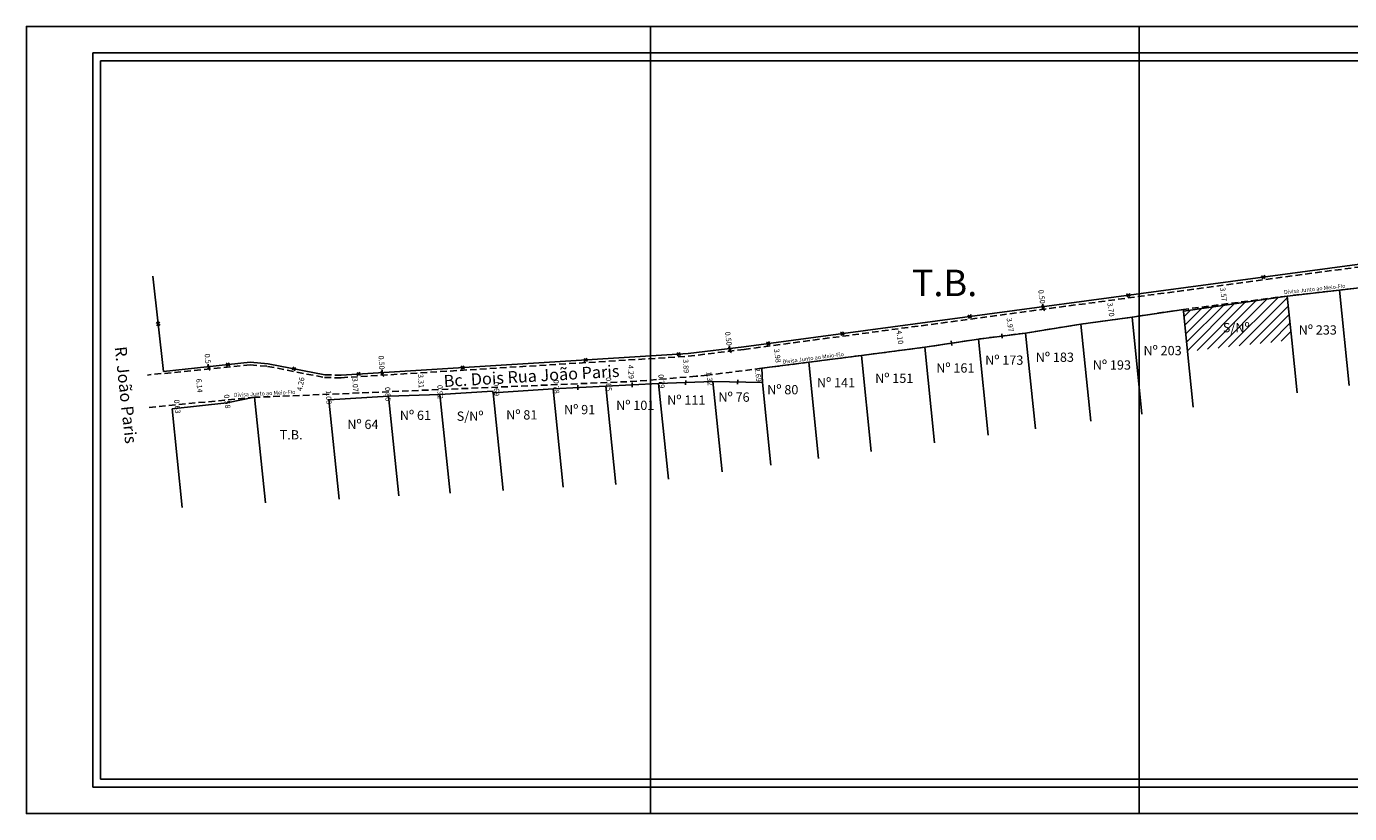
# Model space of a CAD drawing. Extents: x 189681 to 379922, y 1680859 to 3361931.
# Drawn here: x 189681 to 189931, y 1680859 to 1681008 of the extents above; entities that cross this region are included whole.
import ezdxf

# ---------------------------------------------------------------- set-up
doc = ezdxf.new("R2010")
doc.units = 0
doc.header["$LTSCALE"] = 5
doc.header["$MEASUREMENT"] = 0
doc.header["$PDMODE"] = 2
doc.header["$PDSIZE"] = -0.5
doc.linetypes.add('DASHED2', pattern=[0.375, 0.25, -0.125])
doc.layers.get('0').update_dxf_attribs({"linetype": 'CONTINUOUS'})
doc.layers.get('DEFPOINTS').update_dxf_attribs({"linetype": 'CONTINUOUS'})
for name, color, linetype in [('T-DIM', 1, 'CONTINUOUS'), ('T-DIVIS-EXIS', 7, 'CONTINUOUS'), ('T-EDIF', 5, 'CONTINUOUS'), ('T-MFIO-EXI', 7, 'DASHED2'), ('T-TEXTP', 7, 'CONTINUOUS')]:
    doc.layers.add(name, color=color, linetype=linetype)
doc.styles.get("Standard").update_dxf_attribs({"font": 'ARIAL.TTF'})
doc.dimstyles.get("Standard").update_dxf_attribs({"dimtxt": 0.18, "dimasz": 0.18, "dimexe": 0.18, "dimexo": 0.0625, "dimgap": 0.09, "dimtad": 0, "dimtih": 1, "dimtoh": 1, "dimdec": 4, "dimzin": 0, "dimdsep": 46, "dimtxsty": 'Standard', "dimcen": 0.09, "dimadec": 0, "dimazin": 0, "dimtfac": 1, "dimtdec": 4, "dimtofl": 0, "dimtmove": 0, "dimatfit": 0, "dimfxl": 0, "dimtolj": 1, "dimtzin": 0, "dimarcsym": 0})

# ---------------------------------------------------------------- blocks, each defined once
blk = doc.blocks.new('*D15')
at = {"layer": 'DEFPOINTS', "color": 0}
for p in [(189819.19, 1680942.96), (189819.79, 1680943.04), (189820.14, 1680940.36)]:
    blk.add_point(p, dxfattribs=at)
at = {"layer": 'T-DIM', "color": 0, "insert": (189819.33, 1680941.82), "char_height": 1, "attachment_point": 5, "rotation": 277.3481}
blk.add_mtext('\\A1;2.69', dxfattribs=at)
blk = doc.blocks.new('*D16')
at = {"layer": 'DEFPOINTS', "color": 0}
for p in [(189810.08, 1680941.78), (189810.61, 1680941.85), (189810.78, 1680940.54)]:
    blk.add_point(p, dxfattribs=at)
at = {"layer": 'T-DIM', "color": 0, "insert": (189810.16, 1680941.13), "char_height": 1, "attachment_point": 5, "rotation": 277.3481}
blk.add_mtext('\\A1;1.32', dxfattribs=at)
blk = doc.blocks.new('*D17')
at = {"layer": 'DEFPOINTS', "color": 0}
for p in [(189800.47, 1680940.95), (189800.54, 1680940.15), (189801.06, 1680941)]:
    blk.add_point(p, dxfattribs=at)
at = {"layer": 'T-DIM', "color": 0, "insert": (189801.09, 1680940.6), "char_height": 1, "attachment_point": 5, "rotation": 274.832}
blk.add_mtext('\\A1;0.79', dxfattribs=at)
blk = doc.blocks.new('*D18')
at = {"layer": 'DEFPOINTS', "color": 0}
for p in [(189790.54, 1680940.36), (189791.12, 1680940.38), (189790.57, 1680939.71)]:
    blk.add_point(p, dxfattribs=at)
at = {"layer": 'T-DIM', "color": 0, "insert": (189791.13, 1680940.06), "char_height": 1, "attachment_point": 5, "rotation": 272.4137}
blk.add_mtext('\\A1;0.65', dxfattribs=at)
blk = doc.blocks.new('*D19')
at = {"layer": 'DEFPOINTS', "color": 0}
for p in [(189780.6, 1680939.94), (189781.23, 1680939.96), (189780.63, 1680939.15)]:
    blk.add_point(p, dxfattribs=at)
at = {"layer": 'T-DIM', "color": 0, "insert": (189781.25, 1680939.57), "char_height": 1, "attachment_point": 5, "rotation": 272.4137}
blk.add_mtext('\\A1;0.78', dxfattribs=at)
blk = doc.blocks.new('*D20')
at = {"layer": 'DEFPOINTS', "color": 0}
for p in [(189769.15, 1680939.45), (189769.17, 1680938.76), (189769.92, 1680939.49)]:
    blk.add_point(p, dxfattribs=at)
at = {"layer": 'T-DIM', "color": 0, "insert": (189769.94, 1680939.14), "char_height": 1, "attachment_point": 5, "rotation": 272.4137}
blk.add_mtext('\\A1;0.69', dxfattribs=at)
blk = doc.blocks.new('*D21')
at = {"layer": 'DEFPOINTS', "color": 0}
for p in [(189759.22, 1680939.04), (189759.26, 1680938.12), (189759.29, 1680939.04)]:
    blk.add_point(p, dxfattribs=at)
at = {"layer": 'T-DIM', "color": 0, "insert": (189759.31, 1680938.58), "char_height": 1, "attachment_point": 5, "rotation": 272.4137}
blk.add_mtext('\\A1;0.92', dxfattribs=at)
blk = doc.blocks.new('*D22')
at = {"layer": 'DEFPOINTS', "color": 0}
for p in [(189749.42, 1680938.62), (189749.51, 1680938.63), (189749.55, 1680937.77)]:
    blk.add_point(p, dxfattribs=at)
at = {"layer": 'T-DIM', "color": 0, "insert": (189749.44, 1680938.19), "char_height": 1, "attachment_point": 5, "rotation": 272.4137}
blk.add_mtext('\\A1;0.86', dxfattribs=at)
blk = doc.blocks.new('*D23')
at = {"layer": 'DEFPOINTS', "color": 0}
for p in [(189738.26, 1680938.15), (189738.28, 1680938.15), (189738.33, 1680937.07)]:
    blk.add_point(p, dxfattribs=at)
at = {"layer": 'T-DIM', "color": 0, "insert": (189738.28, 1680937.61), "char_height": 1, "attachment_point": 5, "rotation": 272.4137}
blk.add_mtext('\\A1;1.08', dxfattribs=at)
blk = doc.blocks.new('*D24')
at = {"layer": 'DEFPOINTS', "color": 0}
for p in [(189719.02, 1680937.08), (189719.08, 1680936.51), (189719.09, 1680937.09)]:
    blk.add_point(p, dxfattribs=at)
at = {"layer": 'T-DIM', "color": 0, "insert": (189719.12, 1680936.8), "char_height": 1, "attachment_point": 5, "rotation": 275.5151}
blk.add_mtext('\\A1;0.58', dxfattribs=at)
blk = doc.blocks.new('_Oblique')
at = {"layer": 'T-DIM', "color": 0, "lineweight": -2}
blk.add_line((-0.5, -0.5), (0.5, 0.5), dxfattribs=at)
blk = doc.blocks.new('*D25')
at = {"layer": 'DEFPOINTS', "color": 0}
for p in [(189715.59, 1680943.36), (189715.6, 1680943.36), (189715.64, 1680942.92)]:
    blk.add_point(p, dxfattribs=at)
at = {"layer": 'T-DIM', "color": 0, "lineweight": -2}
for p, q in [((189715.6, 1680943.36), (189715.55, 1680943.86)), ((189715.65, 1680942.93), (189715.6, 1680943.36))]:
    blk.add_line(p, q, dxfattribs=at)
at = {"layer": 'T-DIM', "color": 0, "lineweight": -2, "xscale": 0.5, "yscale": 0.5, "zscale": 0.5}
for p, rotation in [((189715.6, 1680943.36), 96.0601982236243), ((189715.65, 1680942.93), 276.0601982236243)]:
    blk.add_blockref('_Oblique', p, dxfattribs=dict(at, rotation=rotation))
at = {"layer": 'T-DIM', "color": 0, "insert": (189715.44, 1680944.86), "char_height": 1, "attachment_point": 5, "rotation": 276.0602}
blk.add_mtext('\\A1;0.5', dxfattribs=at)
blk = doc.blocks.new('*D29')
at = {"layer": 'DEFPOINTS', "color": 0}
for p in [(189748.37, 1680942.25), (189748.37, 1680942.25), (189748.4, 1680941.75)]:
    blk.add_point(p, dxfattribs=at)
at = {"layer": 'T-DIM', "color": 0, "lineweight": -2}
for p, q in [((189748.37, 1680942.25), (189748.34, 1680942.75)), ((189748.4, 1680941.75), (189748.37, 1680942.25))]:
    blk.add_line(p, q, dxfattribs=at)
at = {"layer": 'T-DIM', "color": 0, "lineweight": -2, "xscale": 0.5, "yscale": 0.5, "zscale": 0.5}
for p, rotation in [((189748.37, 1680942.25), 93.53373520415511), ((189748.4, 1680941.75), 273.5337352041551)]:
    blk.add_blockref('_Oblique', p, dxfattribs=dict(at, rotation=rotation))
at = {"layer": 'T-DIM', "color": 0, "insert": (189748.25, 1680944.13), "char_height": 1, "attachment_point": 5, "rotation": 273.5337}
blk.add_mtext('\\A1;0.50', dxfattribs=at)
blk = doc.blocks.new('*D30')
at = {"layer": 'DEFPOINTS', "color": 0}
for p in [(189813.95, 1680946.78), (189813.95, 1680946.78), (189814.01, 1680946.28)]:
    blk.add_point(p, dxfattribs=at)
at = {"layer": 'T-DIM', "color": 0, "lineweight": -2}
for p, q in [((189813.95, 1680946.78), (189813.89, 1680947.27)), ((189814.01, 1680946.28), (189813.95, 1680946.78))]:
    blk.add_line(p, q, dxfattribs=at)
at = {"layer": 'T-DIM', "color": 0, "lineweight": -2, "xscale": 0.5, "yscale": 0.5, "zscale": 0.5}
for p, rotation in [((189813.95, 1680946.78), 96.99801552857542), ((189814.01, 1680946.28), 276.9980155285754)]:
    blk.add_blockref('_Oblique', p, dxfattribs=dict(at, rotation=rotation))
at = {"layer": 'T-DIM', "color": 0, "insert": (189813.72, 1680948.65), "char_height": 1, "attachment_point": 5, "rotation": 276.998}
blk.add_mtext('\\A1;0.50', dxfattribs=at)
blk = doc.blocks.new('*D31')
at = {"layer": 'DEFPOINTS', "color": 0}
for p in [(189873.11, 1680954.68), (189873.11, 1680954.68), (189873.17, 1680954.18)]:
    blk.add_point(p, dxfattribs=at)
at = {"layer": 'T-DIM', "color": 0, "lineweight": -2}
for p, q in [((189873.11, 1680954.68), (189873.04, 1680955.17)), ((189873.17, 1680954.18), (189873.11, 1680954.68))]:
    blk.add_line(p, q, dxfattribs=at)
at = {"layer": 'T-DIM', "color": 0, "lineweight": -2, "xscale": 0.5, "yscale": 0.5, "zscale": 0.5}
for p, rotation in [((189873.11, 1680954.68), 97.63525080103858), ((189873.17, 1680954.18), 277.6352508010386)]:
    blk.add_blockref('_Oblique', p, dxfattribs=dict(at, rotation=rotation))
at = {"layer": 'T-DIM', "color": 0, "insert": (189872.86, 1680956.55), "char_height": 1, "attachment_point": 5, "rotation": 277.6353}
blk.add_mtext('\\A1;0.50', dxfattribs=at)
blk = doc.blocks.new('*D33')
at = {"layer": 'DEFPOINTS', "color": 0}
for p in [(189709.74, 1680935.52), (189712.44, 1680936.44), (189712.5, 1680935.82)]:
    blk.add_point(p, dxfattribs=at)
at = {"layer": 'T-DIM', "color": 0, "insert": (189709.7, 1680935.84), "char_height": 1, "attachment_point": 5, "rotation": 276.0063}
blk.add_mtext('\\A1;0.63', dxfattribs=at)
blk = doc.blocks.new('*D34')
at = {"layer": 'DEFPOINTS', "color": 0}
for p in [(189713.56, 1680942.72), (189713.58, 1680942.72), (189714.16, 1680936.61)]:
    blk.add_point(p, dxfattribs=at)
at = {"layer": 'T-DIM', "color": 0, "insert": (189713.87, 1680939.78), "char_height": 1, "attachment_point": 5, "rotation": 275.6344}
blk.add_mtext('\\A1;6.14', dxfattribs=at)
blk = doc.blocks.new('*D35')
at = {"layer": 'DEFPOINTS', "color": 0}
for p in [(189733.38, 1680942.12), (189733.5, 1680942.09), (189732.67, 1680937.92)]:
    blk.add_point(p, dxfattribs=at)
at = {"layer": 'T-DIM', "color": 0, "insert": (189732.98, 1680940.08), "char_height": 1, "attachment_point": 5, "rotation": 78.8698}
blk.add_mtext('\\A1;4.26', dxfattribs=at)
blk = doc.blocks.new('*D36')
at = {"layer": 'DEFPOINTS', "color": 0}
for p in [(189743.2, 1680941.43), (189743.53, 1680941.45), (189743.72, 1680938.38)]:
    blk.add_point(p, dxfattribs=at)
at = {"layer": 'T-DIM', "color": 0, "insert": (189743.3, 1680939.93), "char_height": 1, "attachment_point": 5, "rotation": 273.5337}
blk.add_mtext('\\A1;3.07', dxfattribs=at)
blk = doc.blocks.new('*D37')
at = {"layer": 'DEFPOINTS', "color": 0}
for p in [(189755.55, 1680942.19), (189755.6, 1680942.19), (189755.75, 1680938.89)]:
    blk.add_point(p, dxfattribs=at)
at = {"layer": 'T-DIM', "color": 0, "insert": (189755.7, 1680940.65), "char_height": 1, "attachment_point": 5, "rotation": 273.5337}
blk.add_mtext('\\A1;3.31', dxfattribs=at)
blk = doc.blocks.new('*D38')
at = {"layer": 'DEFPOINTS', "color": 0}
for p in [(189795.2, 1680944.64), (189795.28, 1680944.65), (189795.54, 1680940.36)]:
    blk.add_point(p, dxfattribs=at)
at = {"layer": 'T-DIM', "color": 0, "insert": (189795.34, 1680942.36), "char_height": 1, "attachment_point": 5, "rotation": 273.5337}
blk.add_mtext('\\A1;4.29', dxfattribs=at)
blk = doc.blocks.new('*D39')
at = {"layer": 'DEFPOINTS', "color": 0}
for p in [(189805.6, 1680945.28), (189805.65, 1680945.29), (189805.89, 1680941.4)]:
    blk.add_point(p, dxfattribs=at)
at = {"layer": 'T-DIM', "color": 0, "insert": (189805.72, 1680943.45), "char_height": 1, "attachment_point": 5, "rotation": 273.5337}
blk.add_mtext('\\A1;3.89', dxfattribs=at)
blk = doc.blocks.new('*D40')
at = {"layer": 'DEFPOINTS', "color": 0}
for p in [(189822.71, 1680947.42), (189822.87, 1680947.44), (189823.4, 1680943.49)]:
    blk.add_point(p, dxfattribs=at)
at = {"layer": 'T-DIM', "color": 0, "insert": (189822.97, 1680945.42), "char_height": 1, "attachment_point": 5, "rotation": 277.6353}
blk.add_mtext('\\A1;3.98', dxfattribs=at)
blk = doc.blocks.new('*D41')
at = {"layer": 'DEFPOINTS', "color": 0}
for p in [(189845.87, 1680950.52), (189846.01, 1680950.54), (189846.56, 1680946.47)]:
    blk.add_point(p, dxfattribs=at)
at = {"layer": 'T-DIM', "color": 0, "insert": (189846.09, 1680948.91), "char_height": 1, "attachment_point": 5, "rotation": 277.6353}
blk.add_mtext('\\A1;4.10', dxfattribs=at)
blk = doc.blocks.new('*D42')
at = {"layer": 'DEFPOINTS', "color": 0}
for p in [(189866.61, 1680953.3), (189866.9, 1680953.34), (189867.43, 1680949.41)]:
    blk.add_point(p, dxfattribs=at)
at = {"layer": 'T-DIM', "color": 0, "insert": (189866.89, 1680951.25), "char_height": 1, "attachment_point": 5, "rotation": 277.6353}
blk.add_mtext('\\A1;3.97', dxfattribs=at)
blk = doc.blocks.new('*D43')
at = {"layer": 'DEFPOINTS', "color": 0}
for p in [(189885.57, 1680955.84), (189885.67, 1680955.86), (189886.06, 1680952.17)]:
    blk.add_point(p, dxfattribs=at)
at = {"layer": 'T-DIM', "color": 0, "insert": (189885.9, 1680954.13), "char_height": 1, "attachment_point": 5, "rotation": 277.6353}
blk.add_mtext('\\A1;3.70', dxfattribs=at)
blk = doc.blocks.new('*D44')
at = {"layer": 'DEFPOINTS', "color": 0}
for p in [(189906.93, 1680958.71), (189907.06, 1680958.72), (189907.53, 1680955.19)]:
    blk.add_point(p, dxfattribs=at)
at = {"layer": 'T-DIM', "color": 0, "insert": (189907.16, 1680957), "char_height": 1, "attachment_point": 5, "rotation": 277.6353}
blk.add_mtext('\\A1;3.57', dxfattribs=at)

msp = doc.modelspace()

# ---------------------------------------------------------------- hatches: boundary and pattern name
at = {"layer": 'T-DIVIS-EXIS'}
h = msp.add_hatch(dxfattribs=at)
h.set_pattern_fill('ANSI31', color=256, scale=10, style=0)
h.paths.add_polyline_path([(189919.2, 1680956.685), (189899.589, 1680953.806), (189900.369, 1680946.223), (189920.054, 1680948.383)])
h.paths.add_polyline_path([(189906.6, 1680952.035), (189912.278, 1680952.035), (189912.278, 1680949.35), (189906.6, 1680949.35)], flags=24)

# ---------------------------------------------------------------- linework, layer by layer
for p, q in [((189693.729, 1681002.545), (189886.229, 1681002.545)), ((189693.729, 1680864.045), (189693.729, 1681002.545)), ((189811.504, 1681002.545), (190004.004, 1681002.545)), ((189886.229, 1680864.045), (189693.729, 1680864.045)), ((190004.004, 1680864.045), (189811.504, 1680864.045))]:
    msp.add_line(p, q)
at = {"layer": 'DEFPOINTS'}
for points in [[(189891.229, 1680859.045), (189891.229, 1681007.545), (189681.229, 1681007.545), (189681.229, 1680859.045)], [(190009.004, 1680859.045), (190009.004, 1681007.545), (189799.004, 1681007.545), (189799.004, 1680859.045)]]:
    msp.add_lwpolyline(points, close=True, dxfattribs=at)
at = {"layer": 'T-DIM'}
for p, q in [((189695.229, 1680865.545), (189695.229, 1681001.045)), ((189695.229, 1681001.045), (189884.729, 1681001.045)), ((189813.004, 1681001.045), (190002.504, 1681001.045)), ((189884.729, 1680865.545), (189695.229, 1680865.545)), ((190002.504, 1680865.545), (189813.004, 1680865.545))]:
    msp.add_line(p, q, dxfattribs=at)
at = {"layer": 'T-DIVIS-EXIS'}
for p, q in [((189816.603, 1680947.103), (189947.635, 1680964.669)), ((189705.109, 1680960.415), (189707.071, 1680942.459)), ((189915.051, 1680960.013), (189914.343, 1680960.494)), ((189914.938, 1680960.607), (189914.456, 1680959.9)), ((189929.045, 1680957.821), (189919.2, 1680956.685)), ((189939.119, 1680958.974), (189929.045, 1680957.821)), ((189929.045, 1680957.821), (189930.901, 1680939.782)), ((189889.566, 1680956.597), (189888.857, 1680957.077)), ((189889.453, 1680957.191), (189888.97, 1680956.483)), ((189859.615, 1680952.582), (189858.906, 1680953.062)), ((189859.501, 1680953.176), (189859.019, 1680952.468)), ((189889.891, 1680952.701), (189880.246, 1680951.37)), ((189899.631, 1680954.17), (189889.891, 1680952.701)), ((189889.891, 1680952.701), (189891.773, 1680934.401)), ((189899.589, 1680953.806), (189899.631, 1680954.17)), ((189706.444, 1680951.196), (189705.736, 1680951.677)), ((189706.331, 1680951.79), (189705.849, 1680951.083)), ((189835.58, 1680949.36), (189834.872, 1680949.84)), ((189835.467, 1680949.954), (189834.985, 1680949.246)), ((189880.246, 1680951.37), (189869.787, 1680949.706)), ((189880.246, 1680951.37), (189882.128, 1680933.075)), ((189821.598, 1680947.485), (189820.889, 1680947.966)), ((189821.485, 1680948.079), (189821.002, 1680947.372)), ((189860.904, 1680948.576), (189850.783, 1680947.02)), ((189855.788, 1680948.222), (189855.899, 1680947.374)), ((189869.787, 1680949.706), (189860.904, 1680948.576)), ((189860.904, 1680948.576), (189862.772, 1680930.413)), ((189865.29, 1680949.566), (189865.401, 1680948.717)), ((189869.787, 1680949.706), (189871.646, 1680931.633)), ((189920.054, 1680948.383), (189921.077, 1680938.431)), ((189740.603, 1680941.77), (189806.099, 1680945.814)), ((189787.105, 1680944.379), (189786.396, 1680944.86)), ((189786.992, 1680944.973), (189786.509, 1680944.266)), ((189804.68, 1680945.464), (189803.971, 1680945.945)), ((189804.567, 1680946.058), (189804.084, 1680945.351)), ((189806.099, 1680945.814), (189816.603, 1680947.103)), ((189838.805, 1680945.47), (189828.864, 1680944.183)), ((189850.783, 1680947.02), (189838.805, 1680945.47)), ((189838.805, 1680945.47), (189840.666, 1680927.372)), ((189850.783, 1680947.02), (189852.635, 1680929.018)), ((189900.369, 1680946.223), (189901.448, 1680935.732)), ((189723.449, 1680944.198), (189707.071, 1680942.459)), ((189719.604, 1680943.511), (189718.896, 1680943.992)), ((189719.491, 1680944.105), (189719.009, 1680943.398)), ((189723.449, 1680944.198), (189726.819, 1680943.916)), ((189726.819, 1680943.916), (189737.563, 1680941.803)), ((189732.098, 1680943.118), (189731.307, 1680942.793)), ((189731.866, 1680942.56), (189731.539, 1680943.351)), ((189744.156, 1680942.328), (189743.674, 1680941.62)), ((189763.913, 1680942.947), (189763.205, 1680943.427)), ((189763.8, 1680943.541), (189763.318, 1680942.833)), ((189828.864, 1680944.183), (189820.016, 1680943.065)), ((189820.016, 1680943.065), (189820.136, 1680940.365)), ((189828.864, 1680944.183), (189830.733, 1680926.006)), ((189744.269, 1680941.734), (189743.56, 1680942.214)), ((189785.268, 1680939.842), (189785.286, 1680938.986)), ((189800.537, 1680940.154), (189790.569, 1680939.71)), ((189795.544, 1680940.36), (189795.562, 1680939.504)), ((189810.777, 1680940.538), (189800.537, 1680940.154)), ((189800.537, 1680940.154), (189802.393, 1680922.109)), ((189805.686, 1680940.773), (189805.628, 1680939.919)), ((189820.136, 1680940.365), (189810.777, 1680940.538)), ((189810.777, 1680940.538), (189812.529, 1680923.503)), ((189815.501, 1680940.877), (189815.411, 1680940.026)), ((189820.136, 1680940.365), (189821.74, 1680924.769)), ((189724.294, 1680937.589), (189719.078, 1680936.507)), ((189724.294, 1680937.589), (189726.346, 1680917.639)), ((189749.55, 1680937.768), (189738.328, 1680937.074)), ((189759.257, 1680938.12), (189749.55, 1680937.768)), ((189749.55, 1680937.768), (189751.483, 1680918.971)), ((189769.174, 1680938.761), (189759.257, 1680938.12)), ((189759.257, 1680938.12), (189761.174, 1680919.484)), ((189769.323, 1680938.439), (189769.174, 1680938.761)), ((189780.634, 1680939.155), (189769.323, 1680938.439)), ((189769.323, 1680938.439), (189771.218, 1680920.016)), ((189790.569, 1680939.71), (189780.634, 1680939.155)), ((189780.634, 1680939.155), (189782.541, 1680920.616)), ((189790.569, 1680939.71), (189792.478, 1680921.143)), ((189719.078, 1680936.507), (189708.703, 1680935.416)), ((189708.703, 1680935.416), (189710.617, 1680916.806)), ((189738.328, 1680937.074), (189740.251, 1680918.376))]:
    msp.add_line(p, q, dxfattribs=at)
at = {"layer": 'T-EDIF'}
for p, q in [((189919.2, 1680956.685), (189899.589, 1680953.806)), ((189919.2, 1680956.685), (189920.054, 1680948.383)), ((189899.589, 1680953.806), (189900.369, 1680946.223))]:
    msp.add_line(p, q, dxfattribs=at)
at = {"layer": 'T-MFIO-EXI'}
for p, q in [((189816.669, 1680946.608), (189947.701, 1680964.173)), ((189929.045, 1680957.821), (189919.2, 1680956.685)), ((189939.119, 1680958.974), (189929.045, 1680957.821)), ((189919.2, 1680956.685), (189899.631, 1680954.17)), ((189889.891, 1680952.701), (189880.246, 1680951.37)), ((189899.631, 1680954.17), (189889.891, 1680952.701)), ((189880.246, 1680951.37), (189869.787, 1680949.706)), ((189860.904, 1680948.576), (189850.783, 1680947.02)), ((189869.787, 1680949.706), (189860.904, 1680948.576)), ((189740.616, 1680941.269), (189806.145, 1680945.316)), ((189806.145, 1680945.316), (189816.669, 1680946.608)), ((189838.805, 1680945.47), (189828.864, 1680944.183)), ((189850.783, 1680947.02), (189838.805, 1680945.47)), ((189723.454, 1680943.695), (189704.052, 1680941.781)), ((189723.454, 1680943.695), (189726.75, 1680943.42)), ((189726.75, 1680943.42), (189737.511, 1680941.303)), ((189820.016, 1680943.065), (189809.78, 1680941.745)), ((189828.864, 1680944.183), (189820.016, 1680943.065)), ((189796.446, 1680940.605), (189729.069, 1680937.765)), ((189737.511, 1680941.303), (189740.616, 1680941.269)), ((189737.563, 1680941.803), (189740.603, 1680941.77)), ((189807.639, 1680941.551), (189796.446, 1680940.605)), ((189809.78, 1680941.745), (189807.639, 1680941.551)), ((189724.294, 1680937.589), (189704.029, 1680935.632)), ((189729.069, 1680937.765), (189724.294, 1680937.589))]:
    msp.add_line(p, q, dxfattribs=at)

# ---------------------------------------------------------------- texts
at = {"layer": 'T-TEXTP', "width": 16.0719, "attachment_point": 1}
for s, insert, char_height in [('T.B.', (189848.318, 1680961.661), 5), ('S/Nº', (189907.038, 1680951.598), 1.75), ('Nº 233', (189921.347, 1680951.165), 1.75), ('Nº 203', (189892.055, 1680947.272), 1.75), ('Nº 173', (189862.178, 1680945.463), 1.75), ('Nº 183', (189871.722, 1680946.016), 1.75), ('Nº 161', (189852.942, 1680943.987), 1.75), ('Nº 193', (189882.486, 1680944.553), 1.75), ('Nº 80', (189821.035, 1680939.891), 1.75), ('Nº 141', (189830.421, 1680941.203), 1.75), ('Nº 151', (189841.409, 1680942.055), 1.75), ('Nº 111', (189802.162, 1680937.922), 1.75), ('Nº 76', (189811.832, 1680938.485), 1.75), ('Nº 61', (189751.699, 1680935.058), 1.75), ('S/Nº ', (189762.433, 1680934.894), 1.75), ('Nº 81', (189771.773, 1680935.14), 1.75), ('Nº 91', (189782.693, 1680936.134), 1.75), ('Nº 101', (189792.532, 1680936.935), 1.75), ('Nº 64', (189741.785, 1680933.34), 1.75), ('T.B.', (189729.02, 1680931.378), 1.75)]:
    msp.add_mtext(s, dxfattribs=dict(at, insert=insert, char_height=char_height))
at = {"layer": 'T-TEXTP', "attachment_point": 1}
for s, insert, char_height, width, rotation in [('Divisa Junto ao Meio-Fio', (189918.537, 1680957.785), 0.75, 16.0719, 6.02388), ('R. João Paris', (189700.104, 1680947.294), 2.25, 43.439, 276.28478), ('Divisa Junto ao Meio-Fio', (189823.886, 1680944.634), 0.75, 16.0719, 7.29116), ('Bc. Dois Rua João Paris', (189759.911, 1680941.761), 2.25, 43.439, 3.33894), ('Divisa Junto ao Meio-Fio', (189720.329, 1680938.409), 0.75, 16.0719, 2.76642)]:
    msp.add_mtext(s, dxfattribs=dict(at, insert=insert, char_height=char_height, width=width, rotation=rotation))

# ---------------------------------------------------------------- dimensions: what is measured, and where the dimension line sits
at = {"layer": 'T-DIM'}
for base, p1, p2, angle, override, picture, middle in [((189873.108, 1680954.678), (189873.175, 1680954.183), (189873.108, 1680954.678), 97.63525, {"dimtxt": 1, "dimasz": 0.5, "dimtih": 0, "dimtoh": 0, "dimdec": 2, "dimblk1": 'Oblique', "dimblk2": 'Oblique', "dimsah": 1, "dimse1": 1, "dimse2": 1, "dimtdec": 2, "dimatfit": 3}, '*D31', (189872.858, 1680956.549)), ((189906.933, 1680958.708), (189907.532, 1680955.185), (189907.057, 1680958.725), 97.63525, {"dimtxt": 1, "dimtih": 0, "dimtoh": 0, "dimdec": 2, "dimse1": 1, "dimse2": 1, "dimsd1": 1, "dimsd2": 1, "dimtdec": 2, "dimatfit": 3}, '*D44', (189907.162, 1680956.997)), ((189885.672, 1680955.858), (189886.058, 1680952.172), (189885.566, 1680955.844), 97.63525, {"dimtxt": 1, "dimtih": 0, "dimtoh": 0, "dimdec": 2, "dimse1": 1, "dimse2": 1, "dimsd1": 1, "dimsd2": 1, "dimtdec": 2, "dimatfit": 3}, '*D43', (189885.905, 1680954.127)), ((189866.614, 1680953.303), (189867.426, 1680949.406), (189866.899, 1680953.341), 97.63525, {"dimtxt": 1, "dimtih": 0, "dimtoh": 0, "dimdec": 2, "dimse1": 1, "dimse2": 1, "dimsd1": 1, "dimsd2": 1, "dimtdec": 2, "dimatfit": 3}, '*D42', (189866.89, 1680951.246)), ((189813.949, 1680946.778), (189814.01, 1680946.281), (189813.949, 1680946.778), 96.99802, {"dimtxt": 1, "dimasz": 0.5, "dimtih": 0, "dimtoh": 0, "dimdec": 2, "dimblk1": 'Oblique', "dimblk2": 'Oblique', "dimsah": 1, "dimse1": 1, "dimse2": 1, "dimtdec": 2, "dimatfit": 3}, '*D30', (189813.719, 1680948.651)), ((189845.8731, 1680950.5229), (189846.5586, 1680946.4733), (189846.0132, 1680950.5417), 97.63525, {"dimtxt": 1, "dimtih": 0, "dimtoh": 0, "dimdec": 2, "dimse1": 1, "dimse2": 1, "dimsd1": 1, "dimsd2": 1, "dimtdec": 2, "dimatfit": 3}, '*D41', (189846.0896, 1680948.908)), ((189822.706, 1680947.417), (189823.403, 1680943.493), (189822.874, 1680947.44), 97.63525, {"dimtxt": 1, "dimtih": 0, "dimtoh": 0, "dimdec": 2, "dimse1": 1, "dimse2": 1, "dimsd1": 1, "dimsd2": 1, "dimtdec": 2, "dimatfit": 3}, '*D40', (189822.975, 1680945.417)), ((189748.37, 1680942.249), (189748.401, 1680941.75), (189748.37, 1680942.249), 93.53374, {"dimtxt": 1, "dimasz": 0.5, "dimtih": 0, "dimtoh": 0, "dimdec": 2, "dimblk1": 'Oblique', "dimblk2": 'Oblique', "dimsah": 1, "dimse1": 1, "dimse2": 1, "dimtdec": 2, "dimatfit": 3}, '*D29', (189748.253, 1680944.133)), ((189805.605, 1680945.283), (189805.889, 1680941.403), (189805.649, 1680945.285), 93.53374, {"dimtxt": 1, "dimtih": 0, "dimtoh": 0, "dimdec": 2, "dimse1": 1, "dimse2": 1, "dimsd1": 1, "dimsd2": 1, "dimtdec": 2, "dimatfit": 3}, '*D39', (189805.718, 1680943.45)), ((189713.578, 1680942.721), (189714.161, 1680936.611), (189713.559, 1680942.719), 95.63441, {"dimtxt": 1, "dimtih": 0, "dimtoh": 0, "dimdec": 2, "dimse1": 1, "dimse2": 1, "dimsd1": 1, "dimsd2": 1, "dimtdec": 2, "dimatfit": 3}, '*D34', (189713.868, 1680939.776)), ((189795.202, 1680944.64), (189795.544, 1680940.36), (189795.279, 1680944.645), 93.53374, {"dimtxt": 1, "dimtih": 0, "dimtoh": 0, "dimdec": 2, "dimse1": 1, "dimse2": 1, "dimsd1": 1, "dimsd2": 1, "dimtdec": 2, "dimatfit": 3}, '*D38', (189795.343, 1680942.361)), ((189810.079, 1680941.783), (189810.777, 1680940.538), (189810.607, 1680941.851), 97.34805, {"dimtxt": 1, "dimtih": 0, "dimtoh": 0, "dimdec": 2, "dimse1": 1, "dimse2": 1, "dimsd1": 1, "dimsd2": 1, "dimtdec": 2, "dimatfit": 3}, '*D16', (189810.163, 1680941.127)), ((189819.186, 1680942.958), (189820.136, 1680940.365), (189819.791, 1680943.036), 97.34805, {"dimtxt": 1, "dimtih": 0, "dimtoh": 0, "dimdec": 2, "dimse1": 1, "dimse2": 1, "dimsd1": 1, "dimsd2": 1, "dimtdec": 2, "dimatfit": 3}, '*D15', (189819.333, 1680941.82)), ((189733.381, 1680942.116), (189732.674, 1680937.917), (189733.496, 1680942.093), 78.86981, {"dimtxt": 1, "dimtih": 0, "dimtoh": 0, "dimdec": 2, "dimse1": 1, "dimse2": 1, "dimsd1": 1, "dimsd2": 1, "dimtdec": 2, "dimatfit": 3}, '*D35', (189732.981, 1680940.084)), ((189743.204, 1680941.429), (189743.719, 1680938.382), (189743.53, 1680941.449), 93.53374, {"dimtxt": 1, "dimtih": 0, "dimtoh": 0, "dimdec": 2, "dimse1": 1, "dimse2": 1, "dimsd1": 1, "dimsd2": 1, "dimtdec": 2, "dimatfit": 3}, '*D36', (189743.297, 1680939.927)), ((189755.602, 1680942.195), (189755.751, 1680938.89), (189755.547, 1680942.191), 93.53374, {"dimtxt": 1, "dimtih": 0, "dimtoh": 0, "dimdec": 2, "dimse1": 1, "dimse2": 1, "dimsd1": 1, "dimsd2": 1, "dimtdec": 2, "dimatfit": 3}, '*D37', (189755.697, 1680940.652)), ((189759.288, 1680939.039), (189759.257, 1680938.12), (189759.218, 1680939.036), 92.4137, {"dimtxt": 1, "dimtih": 0, "dimtoh": 0, "dimdec": 2, "dimse1": 1, "dimse2": 1, "dimsd1": 1, "dimsd2": 1, "dimtdec": 2, "dimatfit": 3}, '*D21', (189759.307, 1680938.581)), ((189769.925, 1680939.487), (189769.174, 1680938.761), (189769.145, 1680939.454), 92.4137, {"dimtxt": 1, "dimtih": 0, "dimtoh": 0, "dimdec": 2, "dimse1": 1, "dimse2": 1, "dimsd1": 1, "dimsd2": 1, "dimtdec": 2, "dimatfit": 3}, '*D20', (189769.939, 1680939.141)), ((189781.232, 1680939.964), (189780.634, 1680939.155), (189780.601, 1680939.937), 92.4137, {"dimtxt": 1, "dimtih": 0, "dimtoh": 0, "dimdec": 2, "dimse1": 1, "dimse2": 1, "dimsd1": 1, "dimsd2": 1, "dimtdec": 2, "dimatfit": 3}, '*D19', (189781.248, 1680939.572)), ((189791.12, 1680940.38), (189790.569, 1680939.71), (189790.541, 1680940.356), 92.4137, {"dimtxt": 1, "dimtih": 0, "dimtoh": 0, "dimdec": 2, "dimse1": 1, "dimse2": 1, "dimsd1": 1, "dimsd2": 1, "dimtdec": 2, "dimatfit": 3}, '*D18', (189791.133, 1680940.058)), ((189801.061, 1680940.995), (189800.537, 1680940.154), (189800.47, 1680940.945), 94.832, {"dimtxt": 1, "dimtih": 0, "dimtoh": 0, "dimdec": 2, "dimse1": 1, "dimse2": 1, "dimsd1": 1, "dimsd2": 1, "dimtdec": 2, "dimatfit": 3}, '*D17', (189801.095, 1680940.599)), ((189719.094, 1680937.087), (189719.078, 1680936.507), (189719.023, 1680937.08), 95.5151, {"dimtxt": 1, "dimtih": 0, "dimtoh": 0, "dimdec": 2, "dimse1": 1, "dimse2": 1, "dimsd1": 1, "dimsd2": 1, "dimtdec": 2, "dimatfit": 3}, '*D24', (189719.121, 1680936.801)), ((189738.262, 1680938.152), (189738.328, 1680937.074), (189738.283, 1680938.153), 92.4137, {"dimtxt": 1, "dimtih": 0, "dimtoh": 0, "dimdec": 2, "dimse1": 1, "dimse2": 1, "dimsd1": 1, "dimsd2": 1, "dimtdec": 2, "dimatfit": 3}, '*D23', (189738.285, 1680937.613)), ((189749.419, 1680938.623), (189749.55, 1680937.768), (189749.514, 1680938.627), 92.4137, {"dimtxt": 1, "dimtih": 0, "dimtoh": 0, "dimdec": 2, "dimse1": 1, "dimse2": 1, "dimsd1": 1, "dimsd2": 1, "dimtdec": 2, "dimatfit": 3}, '*D22', (189749.437, 1680938.193)), ((189709.738, 1680935.525), (189712.437, 1680936.444), (189712.503, 1680935.815), 276.00625, {"dimtxt": 1, "dimtih": 0, "dimtoh": 0, "dimdec": 2, "dimse1": 1, "dimse2": 1, "dimsd1": 1, "dimsd2": 1, "dimtdec": 2, "dimatfit": 3}, '*D33', (189709.705, 1680935.839))]:
    dim = msp.add_linear_dim(base=base, p1=p1, p2=p2, angle=angle, dimstyle='Standard', override=override, dxfattribs=at)
    dim.commit()
    dim.dimension.update_dxf_attribs({"geometry": picture, "text_midpoint": middle, "dimtype": 161})
dim = msp.add_linear_dim(base=(189715.601, 1680943.364), p1=(189715.641, 1680942.924), p2=(189715.595, 1680943.364), angle=96.0602, text='0.5', dimstyle='Standard', override={"dimtxt": 1, "dimasz": 0.5, "dimtih": 0, "dimtoh": 0, "dimdec": 2, "dimblk1": 'Oblique', "dimblk2": 'Oblique', "dimsah": 1, "dimse1": 1, "dimse2": 1, "dimsd1": 0, "dimsd2": 0, "dimtdec": 2, "dimatfit": 3}, dxfattribs=at)
dim.commit()
dim.dimension.update_dxf_attribs({"geometry": '*D25', "text_midpoint": (189715.442, 1680944.86), "dimtype": 161})

doc.saveas('drawing.dxf')
